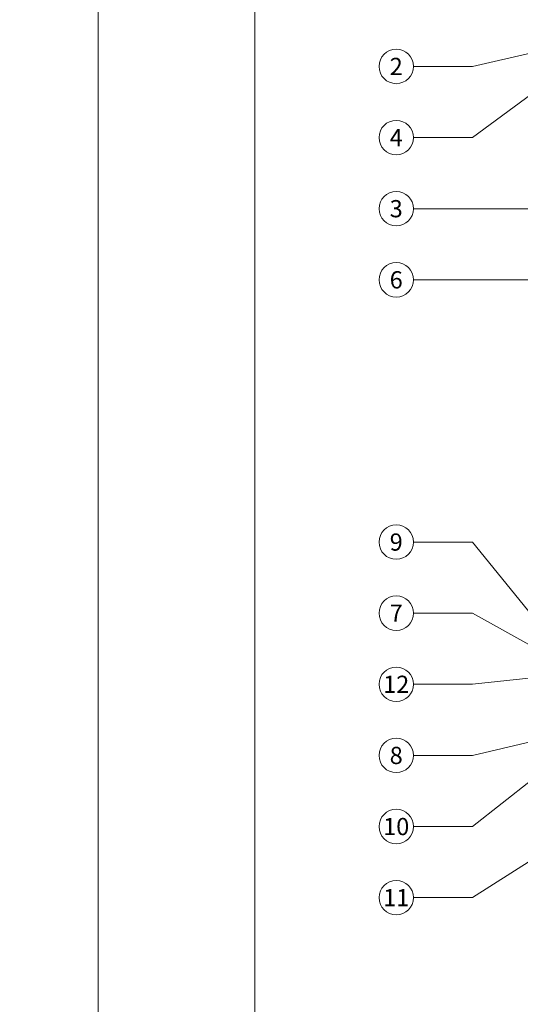
# Model space of a CAD drawing. Units: millimetres. Extents: x -1685 to 10891, y 4 to 6486.
# Drawn here: x 5747 to 5838, y 144 to 324 of the extents above; entities that cross this region are included whole.
import ezdxf

# ---------------------------------------------------------------- set-up
doc = ezdxf.new("R2010")
doc.units = ezdxf.units.MM
doc.layers.get('Defpoints').update_dxf_attribs({"lineweight": 5})
doc.layers.add('Blattrahmen_innen', color=251, linetype='Continuous', lineweight=5, true_color=0x696969)
doc.layers.add('Legende', color=251, linetype='Continuous', lineweight=5)
doc.layers.add('Text_DE', color=7, linetype='Continuous')
doc.styles.add('Text-H1.9', font='arial.ttf', dxfattribs={"height": 1.9})
doc.styles.add('Text-H5', font='arial.ttf', dxfattribs={"height": 5})

msp = doc.modelspace()

# ---------------------------------------------------------------- linework, layer by layer
at = {"layer": 'Blattrahmen_innen'}
msp.add_lwpolyline([(5789.819, 34.186), (6070.301, 34.186), (6070.301, 414.038), (5789.819, 414.038)], close=True, dxfattribs=at)
at = {"layer": 'Defpoints'}
msp.add_lwpolyline([(5761.2, 482.088), (6098.92, 482.088), (6098.92, 4.455), (5761.2, 4.455)], close=True, dxfattribs=at)
at = {"layer": 'Legende'}
for points in [[(5840.481, 318.418), (5829.669, 315.918)], [(5818.857, 315.918), (5829.669, 315.918)], [(5840.481, 310.918), (5829.669, 302.918)], [(5818.857, 302.918), (5829.669, 302.918)], [(5818.857, 289.918), (5829.669, 289.918)], [(5932.481, 289.918), (5829.669, 289.918)], [(5818.857, 276.918), (5829.669, 276.918)], [(5847.926, 276.918), (5829.669, 276.918)], [(5818.857, 228.981), (5829.669, 228.981)], [(5840.481, 215.619), (5829.669, 228.981)], [(5818.857, 215.981), (5829.669, 215.981)], [(5840.481, 209.981), (5829.669, 215.981)], [(5840.481, 204.133), (5829.669, 202.981)], [(5818.857, 202.981), (5829.669, 202.981)], [(5840.481, 192.518), (5829.669, 189.981)], [(5818.857, 189.981), (5829.669, 189.981)], [(5840.481, 185.518), (5829.669, 176.981)], [(5818.857, 176.981), (5829.669, 176.981)], [(5840.481, 170.894), (5829.669, 163.981)], [(5818.857, 163.981), (5829.669, 163.981)]]:
    msp.add_lwpolyline(points, dxfattribs=at)
for centre in [(5815.707, 315.918), (5815.707, 302.918), (5815.707, 289.918), (5815.707, 276.918), (5815.707, 228.981), (5815.707, 215.981), (5815.707, 202.981), (5815.707, 189.981), (5815.707, 176.981), (5815.707, 163.981)]:
    msp.add_circle(centre, 3.15, dxfattribs=at)

# ---------------------------------------------------------------- texts
at = {"layer": 'Legende', "char_height": 3.15, "attachment_point": 5, "style": 'Text-H5'}
for s, insert in [('2', (5815.707, 315.918)), ('4', (5815.707, 302.918)), ('3', (5815.707, 289.918)), ('6', (5815.707, 276.918)), ('9', (5815.707, 228.981)), ('7', (5815.707, 215.981)), ('12', (5815.707, 202.981)), ('8', (5815.707, 189.981)), ('10', (5815.707, 176.981)), ('11', (5815.707, 163.981))]:
    msp.add_mtext_dynamic_manual_height_columns(s, width=10.27647, gutter_width=1, heights=[0], dxfattribs=dict(at, insert=insert))
at = {"layer": 'Text_DE', "insert": (918.327, 859.061), "char_height": 42.75, "attachment_point": 1, "style": 'Text-H1.9'}
msp.add_mtext_dynamic_manual_height_columns('\\pi80.0813;SPIDI   ist ein eingetragenes Warenzeichen der Slavonia Baubedarf GmbH Wien. "Schematische Darstellung" Dieses Dokument stellt\\P\\pi14.95025;KEINE Verlegeanleitung (Montageanleitung) dar, sondern dient der bloßen Veranschaulichung des Produkts. Das gilt insbesondere für alle\\P\\pi49.31647;bildlichen Darstellungen. Sie sind ausschließlich beispielhaft und begründen keine Haftung bzw. stellen keine Grundlage für Gewährleis-\\P\\pi39.6496;tungs- oder sonstige Ansprüche dar. Vor der Montage ist (unbedingt) Rücksprache mit unseren Technikern zu halten, um eine ordnungs-\\P\\pi83.15779;gemäße und fachgerechte Montage sicherstellen zu können. Produktänderungen im Sinne des technischen Fortschrittes vorbehalten.\\P\\pi214.04686;Druckfehler und Irrtümer vorbehalten. Es gelten unsere allgemeinen Geschäftsbedingungen. (c) Slavonia Baubedarf GmbH.', width=3691.5284, gutter_width=1, heights=[0], dxfattribs=at)

doc.saveas('drawing.dxf')
